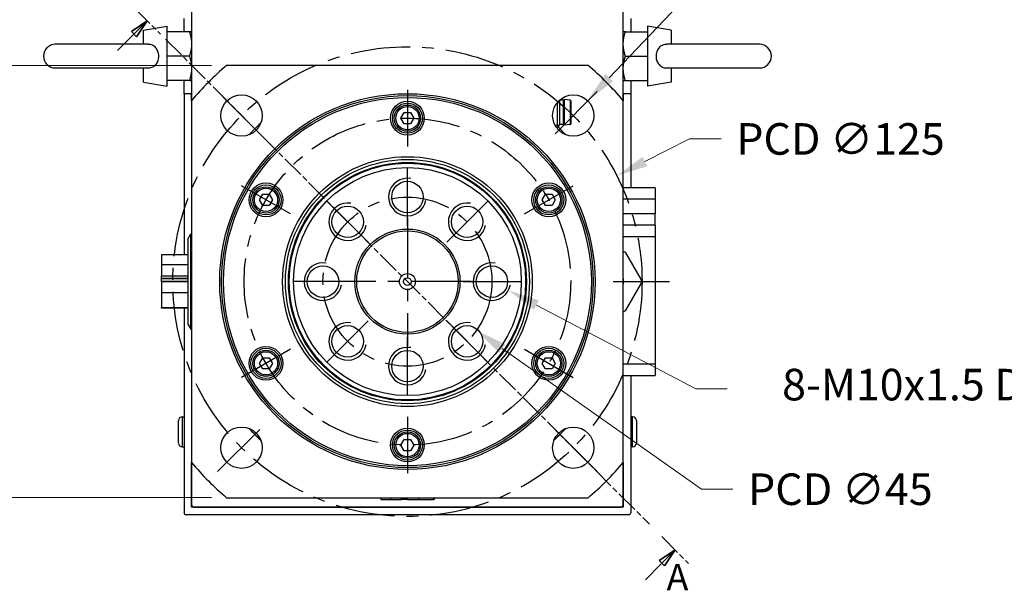
# Model space of a CAD drawing. Extents: x 0 to 3367, y 0 to 1188.
# Drawn here: x 1302 to 1564, y 350 to 502 of the extents above; entities that cross this region are included whole.
import ezdxf

# ---------------------------------------------------------------- set-up
doc = ezdxf.new("R2010")
doc.units = 0
doc.header["$LTSCALE"] = 25.4
doc.linetypes.add('CENTER', pattern=[2, 1.25, -0.25, 0.25, -0.25])
doc.linetypes.add('CHAIN', pattern=[0.3543, 0.2362, -0.0295, 0.0591, -0.0295])
doc.layers.get('0').update_dxf_attribs({"linetype": 'CONTINUOUS'})
doc.layers.get('Defpoints').update_dxf_attribs({"linetype": 'CONTINUOUS'})
doc.layers.add('ATA-CENTER', color=133, linetype='CENTER')
doc.layers.add('ATA-DIM', color=252, linetype='CONTINUOUS', lineweight=25)
doc.layers.add('ATA-SECTION', color=3, linetype='CHAIN', lineweight=35)
doc.styles.get("Standard").update_dxf_attribs({"font": 'simplex.shx'})
doc.styles.add('주 문자 (ISO)', font='arial.ttf')
doc.dimstyles.new('ata_A1', dxfattribs={"dimtxt": 4.2, "dimasz": 4.2, "dimexe": 2, "dimexo": 2, "dimgap": 2, "dimtad": 0, "dimtih": 1, "dimtoh": 1, "dimdec": 6, "dimdsep": 46, "dimtxsty": 'Standard', "dimcen": 0, "dimclrd": 252, "dimclre": 252, "dimclrt": 4, "dimadec": 6, "dimazin": 2, "dimtfac": 1, "dimtdec": 6, "dimtofl": 0, "dimtmove": 0, "dimatfit": 3, "dimfxl": 0.18, "dimtolj": 1, "dimtzin": 0, "dimlwd": 0, "dimlwe": 0, "dimarcsym": 0})

# ---------------------------------------------------------------- blocks, each defined once
blk = doc.blocks.new('*D14')
at = {"layer": 'ATA-DIM', "color": 252, "lineweight": 0, "transparency": 16777216}
for p, q in [((1353.08, 489.35), (1257.07, 489.35)), ((1261.07, 480.95), (1261.07, 440.45)), ((1261.07, 382.75), (1261.07, 423.25)), ((1353.08, 374.35), (1257.07, 374.35))]:
    blk.add_line(p, q, dxfattribs=at)
at = {"layer": 'ATA-DIM', "color": 252, "transparency": 16777216}
for points in [[(1259.67, 480.95), (1262.47, 480.95), (1261.07, 489.35)], [(1259.67, 382.75), (1262.47, 382.75), (1261.07, 374.35)]]:
    blk.add_solid(points, dxfattribs=at)
at = {"layer": 'Defpoints', "color": 0, "transparency": 16777216}
for p in [(1357.08, 489.35), (1261.07, 374.35), (1357.08, 374.35)]:
    blk.add_point(p, dxfattribs=at)
at = {"layer": 'ATA-DIM', "color": 4, "transparency": 16777216, "insert": (1222.87, 436.45), "char_height": 8.4, "attachment_point": 1}
blk.add_mtext('\\A1;SQUARE 115', dxfattribs=at)
blk = doc.blocks.new('*D15')
at = {"layer": 'ATA-DIM', "color": 252, "lineweight": 0, "transparency": 16777216}
for p, q in [((1480.43, 469.82), (1468.53, 463.81)), ((1488.83, 469.82), (1480.43, 469.82))]:
    blk.add_line(p, q, dxfattribs=at)
at = {"layer": 'ATA-DIM', "color": 252, "transparency": 16777216}
blk.add_solid([(1467.9, 465.06), (1469.16, 462.56), (1461.03, 460.02)], dxfattribs=at)
at = {"layer": 'Defpoints', "color": 0, "transparency": 16777216}
for p in [(1461.03, 460.02), (1349.45, 403.68)]:
    blk.add_point(p, dxfattribs=at)
at = {"layer": 'ATA-DIM', "color": 4, "transparency": 16777216, "insert": (1492.83, 474.02), "char_height": 8.4, "attachment_point": 1}
blk.add_mtext('\\A1;PCD ∅125', dxfattribs=at)
blk = doc.blocks.new('*D16')
at = {"layer": 'ATA-DIM', "color": 252, "lineweight": 0, "transparency": 16777216}
for p, q in [((1483.57, 376.6), (1430.49, 414.04)), ((1491.97, 376.6), (1483.57, 376.6))]:
    blk.add_line(p, q, dxfattribs=at)
at = {"layer": 'ATA-DIM', "color": 252, "transparency": 16777216}
blk.add_solid([(1431.3, 415.18), (1429.68, 412.89), (1423.62, 418.88)], dxfattribs=at)
at = {"layer": 'Defpoints', "color": 0, "transparency": 16777216}
for p in [(1386.85, 444.82), (1423.62, 418.88)]:
    blk.add_point(p, dxfattribs=at)
at = {"layer": 'ATA-DIM', "color": 4, "transparency": 16777216, "insert": (1495.97, 380.8), "char_height": 8.4, "attachment_point": 1}
blk.add_mtext('\\A1;PCD ∅45', dxfattribs=at)
blk = doc.blocks.new('*D25')
at = {"layer": 'ATA-DIM', "color": 252, "lineweight": 0, "transparency": 16777216}
for p, q in [((1480.45, 508.58), (1459.02, 486.1)), ((1488.85, 508.58), (1480.45, 508.58))]:
    blk.add_line(p, q, dxfattribs=at)
at = {"layer": 'ATA-DIM', "color": 252, "transparency": 16777216}
blk.add_solid([(1458.01, 487.07), (1460.04, 485.14), (1453.23, 480.02)], dxfattribs=at)
at = {"layer": 'Defpoints', "color": 0, "transparency": 16777216}
for p in [(1453.23, 480.02), (1445.64, 472.06)]:
    blk.add_point(p, dxfattribs=at)
at = {"layer": 'ATA-DIM', "color": 4, "transparency": 16777216, "insert": (1531.05, 508.58), "char_height": 8.4, "attachment_point": 5}
blk.add_mtext('4-∅11 THRU', dxfattribs=at)
blk = doc.blocks.new('*D26')
at = {"layer": 'ATA-DIM', "color": 252, "lineweight": 0, "transparency": 16777216}
for p, q in [((1482.06, 403.35), (1439.6, 425.62)), ((1490.46, 403.35), (1482.06, 403.35))]:
    blk.add_line(p, q, dxfattribs=at)
at = {"layer": 'ATA-DIM', "color": 252, "transparency": 16777216}
blk.add_solid([(1440.25, 426.86), (1438.95, 424.38), (1432.17, 429.52)], dxfattribs=at)
at = {"layer": 'Defpoints', "color": 0, "transparency": 16777216}
for p in [(1423.31, 434.17), (1432.17, 429.52)]:
    blk.add_point(p, dxfattribs=at)
at = {"layer": 'ATA-DIM', "color": 4, "transparency": 16777216, "insert": (1547.26, 403.35), "char_height": 8.4, "attachment_point": 5}
blk.add_mtext('8-M10x1.5 DP25', dxfattribs=at)

msp = doc.modelspace()

# ---------------------------------------------------------------- linework, layer by layer
for p, q in [((1347.7375623, 611.3474185), (1347.7375623, 480.0008192)), ((1462.7375623, 480.0008192), (1462.7375623, 611.3474185)), ((1345.7375623, 498.3474185), (1345.7375623, 501.8474185)), ((1464.7375623, 501.8474185), (1464.7375623, 498.3474185)), ((1334.9375623, 498.7365585), (1341.2375623, 499.8474185)), ((1334.9375623, 494.9974185), (1334.9375623, 498.7365585)), ((1341.2375623, 483.8474185), (1341.2375623, 499.8474185)), ((1469.2375623, 499.8474185), (1469.2375623, 483.8474185)), ((1475.5375623, 498.7365585), (1469.2375623, 499.8474185)), ((1475.5375623, 498.7365585), (1475.5375623, 494.9974185)), ((1347.1570057, 498.3474185), (1341.2375623, 498.3474185)), ((1463.3181189, 498.3474185), (1469.2375623, 498.3474185)), ((1336.0993102, 494.9974185), (1311.4375623, 494.9974185)), ((1499.0375623, 494.9974185), (1474.3758143, 494.9974185)), ((1347.1570057, 491.8474185), (1341.2375623, 491.8474185)), ((1463.3181189, 491.8474185), (1469.2375623, 491.8474185)), ((1311.4375623, 488.6974185), (1336.0993102, 488.6974185)), ((1334.9375623, 484.9582784), (1334.9375623, 488.6974185)), ((1453.390963, 489.3474185), (1357.0841616, 489.3474185)), ((1474.3758143, 488.6974185), (1499.0375623, 488.6974185)), ((1475.5375623, 488.6974185), (1475.5375623, 484.9582784)), ((1347.1570057, 485.3474185), (1341.2375623, 485.3474185)), ((1345.7375623, 481.8474185), (1345.7375623, 485.3474185)), ((1463.3181189, 485.3474185), (1469.2375623, 485.3474185)), ((1464.7375623, 485.3474185), (1464.7375623, 481.8474185)), ((1334.9375623, 484.9582784), (1341.2375623, 483.8474185)), ((1475.5375623, 484.9582784), (1469.2375623, 483.8474185)), ((1347.7375623, 481.8474185), (1345.7375623, 481.8474185)), ((1345.7375623, 481.8474185), (1345.7375623, 438.9363756)), ((1347.7375623, 480.0008192), (1347.7375623, 481.8474185)), ((1445.7375623, 480.11628), (1445.7375623, 473.5109185)), ((1446.7375623, 480.1474185), (1445.7722018, 480.1474185)), ((1446.7375623, 480.1474185), (1446.9875623, 480.3474185)), ((1446.7375623, 480.1474185), (1446.7375623, 473.6474185)), ((1446.9875623, 480.3474185), (1446.9875623, 473.4474185)), ((1448.5602785, 480.1676242), (1446.9875623, 480.3474185)), ((1448.5602785, 480.1676242), (1448.5602785, 473.6272127)), ((1464.7375623, 481.8474185), (1462.7375623, 481.8474185)), ((1462.7375623, 481.8474185), (1462.7375623, 480.0008192)), ((1464.7375623, 481.8474185), (1464.7375623, 456.8474185)), ((1347.7375623, 480.0008192), (1347.7375623, 383.6940178)), ((1445.1240623, 479.4612335), (1445.1240623, 472.8974185)), ((1448.7375623, 479.9689185), (1448.7375623, 473.8259185)), ((1462.7375623, 383.6940178), (1462.7375623, 480.0008192)), ((1403.5055115, 475.3474185), (1404.3715369, 476.8474185)), ((1404.3715369, 473.8474185), (1403.5055115, 475.3474185)), ((1404.3715369, 476.8474185), (1406.1035877, 476.8474185)), ((1406.1035877, 476.8474185), (1406.9696131, 475.3474185)), ((1406.9696131, 475.3474185), (1406.1035877, 473.8474185)), ((1406.1035877, 473.8474185), (1404.3715369, 473.8474185)), ((1444.5560731, 473.4964185), (1445.7230623, 473.4964185)), ((1445.1240623, 472.8974185), (1444.9190683, 472.8974185)), ((1445.7375623, 473.5109185), (1445.1240623, 472.8974185)), ((1446.7375623, 473.6474185), (1445.7375623, 473.6474185)), ((1446.7375623, 473.6474185), (1446.9875623, 473.4474185)), ((1448.5602785, 473.6272127), (1446.9875623, 473.4474185)), ((1471.2375623, 456.8474185), (1462.7375623, 456.8474185)), ((1471.2375623, 456.8474185), (1471.2375623, 453.8474185)), ((1365.8334064, 453.5974185), (1366.6994318, 455.0974185)), ((1366.6994318, 455.0974185), (1368.4314826, 455.0974185)), ((1368.4314826, 455.0974185), (1369.297508, 453.5974185)), ((1441.1776165, 453.5974185), (1442.043642, 455.0974185)), ((1442.043642, 455.0974185), (1443.7756928, 455.0974185)), ((1443.7756928, 455.0974185), (1444.6417182, 453.5974185)), ((1462.7375623, 453.8474185), (1471.2375623, 453.8474185)), ((1471.2375623, 453.8474185), (1471.2375623, 449.8474185)), ((1366.6994318, 452.0974185), (1365.8334064, 453.5974185)), ((1368.4314826, 452.0974185), (1366.6994318, 452.0974185)), ((1369.297508, 453.5974185), (1368.4314826, 452.0974185)), ((1442.043642, 452.0974185), (1441.1776165, 453.5974185)), ((1443.7756928, 452.0974185), (1442.043642, 452.0974185)), ((1444.6417182, 453.5974185), (1443.7756928, 452.0974185)), ((1471.2375623, 449.8474185), (1462.7375623, 449.8474185)), ((1471.2375623, 446.8474185), (1471.2375623, 449.8474185)), ((1471.2375623, 446.8474185), (1462.7375623, 446.8474185)), ((1471.2375623, 446.8474185), (1471.2375623, 443.8474185)), ((1346.7375623, 443.1726075), (1347.5313098, 444.5474185)), ((1347.5313098, 419.1474185), (1347.5313098, 444.5474185)), ((1347.5313098, 444.5474185), (1347.7375623, 444.5474185)), ((1462.7375623, 443.8474185), (1471.2375623, 443.8474185)), ((1471.2375623, 443.8474185), (1471.2375623, 409.8474185)), ((1346.7375623, 443.1726075), (1346.7375623, 420.5222294)), ((1346.7375623, 438.9363756), (1339.7375623, 438.9363756)), ((1339.7375623, 438.9363756), (1339.7375623, 436.3135049)), ((1463.2375623, 439.6416471), (1467.4875623, 432.2804312)), ((1346.7375623, 436.3135049), (1339.7375623, 436.3135049)), ((1339.7375623, 436.3135049), (1339.7375623, 433.3797985)), ((1339.7375623, 432.7330267), (1339.7375623, 433.3797985)), ((1339.7375623, 433.3797985), (1346.7375623, 433.3797985)), ((1339.7375623, 432.7330267), (1346.7375623, 432.7330267)), ((1339.7375623, 432.5514767), (1339.7375623, 432.7330267)), ((1346.7375623, 432.5514767), (1339.7375623, 432.5514767)), ((1339.7375623, 431.9047049), (1339.7375623, 432.5514767)), ((1346.7375623, 431.9047049), (1339.7375623, 431.9047049)), ((1346.7375623, 431.790132), (1339.7375623, 431.790132)), ((1339.7375623, 431.790132), (1339.7375623, 428.8564255)), ((1345.7375623, 431.9047049), (1345.7375623, 431.790132)), ((1467.4875623, 431.4144057), (1463.2375623, 424.0531899)), ((1339.7375623, 428.8564255), (1339.7375623, 424.9400113)), ((1346.7375623, 428.8564255), (1339.7375623, 428.8564255)), ((1339.7375623, 424.9400113), (1346.7375623, 424.9400113)), ((1339.7375623, 424.7584613), (1339.7375623, 424.9400113)), ((1346.7375623, 424.7584613), (1339.7375623, 424.7584613)), ((1345.7375623, 424.7584613), (1345.7375623, 370.3474185)), ((1346.7375623, 420.5222294), (1347.5313098, 419.1474185)), ((1347.5313098, 419.1474185), (1347.7375623, 419.1474185)), ((1365.8334064, 410.0974185), (1366.6994318, 411.5974185)), ((1366.6994318, 408.5974185), (1365.8334064, 410.0974185)), ((1366.6994318, 411.5974185), (1368.4314826, 411.5974185)), ((1368.4314826, 411.5974185), (1369.297508, 410.0974185)), ((1369.297508, 410.0974185), (1368.4314826, 408.5974185)), ((1441.1776165, 410.0974185), (1442.043642, 411.5974185)), ((1442.043642, 408.5974185), (1441.1776165, 410.0974185)), ((1442.043642, 411.5974185), (1443.7756928, 411.5974185)), ((1443.7756928, 411.5974185), (1444.6417182, 410.0974185)), ((1444.6417182, 410.0974185), (1443.7756928, 408.5974185)), ((1471.2375623, 409.8474185), (1462.7375623, 409.8474185)), ((1471.2375623, 409.8474185), (1471.2375623, 406.8474185)), ((1368.4314826, 408.5974185), (1366.6994318, 408.5974185)), ((1443.7756928, 408.5974185), (1442.043642, 408.5974185)), ((1462.7375623, 406.8474185), (1471.2375623, 406.8474185)), ((1464.7375623, 406.8474185), (1464.7375623, 370.3474185)), ((1344.2375623, 388.8474185), (1344.2375623, 394.8474185)), ((1345.2375623, 395.8474185), (1345.2375623, 387.8474185)), ((1345.2375623, 395.8474185), (1345.7375623, 395.8474185)), ((1465.2375623, 395.8474185), (1464.7375623, 395.8474185)), ((1465.2375623, 387.8474185), (1465.2375623, 395.8474185)), ((1466.2375623, 394.8474185), (1466.2375623, 388.8474185)), ((1403.5055115, 388.3474185), (1404.3715369, 389.8474185)), ((1404.3715369, 386.8474185), (1403.5055115, 388.3474185)), ((1404.3715369, 389.8474185), (1406.1035877, 389.8474185)), ((1406.1035877, 389.8474185), (1406.9696131, 388.3474185)), ((1406.9696131, 388.3474185), (1406.1035877, 386.8474185)), ((1345.2375623, 387.8474185), (1345.7375623, 387.8474185)), ((1406.1035877, 386.8474185), (1404.3715369, 386.8474185)), ((1465.2375623, 387.8474185), (1464.7375623, 387.8474185)), ((1347.7375623, 383.6940178), (1347.7375623, 372.3474185)), ((1347.7375623, 371.8474185), (1347.7375623, 383.6940178)), ((1462.7375623, 372.3474185), (1462.7375623, 383.6940178)), ((1462.7375623, 383.6940178), (1462.7375623, 371.8474185)), ((1357.0841616, 374.3474185), (1453.390963, 374.3474185)), ((1398.1486051, 374.3474185), (1398.1486051, 373.8474185)), ((1398.1486051, 373.8474185), (1400.7714758, 373.8474185)), ((1400.7714758, 374.3474185), (1400.7714758, 373.8474185)), ((1400.7714758, 373.8474185), (1403.7051823, 373.8474185)), ((1403.7051823, 373.8474185), (1403.7051823, 374.3474185)), ((1404.3519541, 373.8474185), (1403.7051823, 373.8474185)), ((1404.3519541, 373.8474185), (1404.3519541, 374.3474185)), ((1404.533504, 373.8474185), (1404.3519541, 373.8474185)), ((1404.533504, 374.3474185), (1404.533504, 373.8474185)), ((1405.1802758, 373.8474185), (1404.533504, 373.8474185)), ((1405.1802758, 374.3474185), (1405.1802758, 373.8474185)), ((1405.2948488, 374.3474185), (1405.2948488, 373.8474185)), ((1405.2948488, 373.8474185), (1408.2285552, 373.8474185)), ((1408.2285552, 374.3474185), (1408.2285552, 373.8474185)), ((1408.2285552, 373.8474185), (1412.1449695, 373.8474185)), ((1412.1449695, 373.8474185), (1412.1449695, 374.3474185)), ((1412.3265195, 373.8474185), (1412.1449695, 373.8474185)), ((1412.3265195, 374.3474185), (1412.3265195, 373.8474185)), ((1346.2375623, 369.8474185), (1464.2375623, 369.8474185)), ((1348.2375623, 371.8474185), (1347.7375623, 372.3474185)), ((1462.7375623, 371.8474185), (1347.7375623, 371.8474185)), ((1348.2375623, 371.8474185), (1462.2375623, 371.8474185)), ((1462.7375623, 372.3474185), (1462.2375623, 371.8474185))]:
    msp.add_line(p, q)
for centre, radius in [((1405.2375623, 431.8474185), 50), ((1361.0433885, 476.0415923), 5.5), ((1405.2375623, 431.8474185), 49.5), ((1405.2375623, 431.8474185), 49), ((1449.4317361, 476.0415923), 5.5), ((1405.2375623, 475.3474185), 4.5), ((1405.2375623, 475.3474185), 4), ((1405.2375623, 475.3474185), 3.5), ((1405.2375623, 475.3474185), 3.1), ((1405.2375623, 431.8474185), 33.25), ((1405.2375623, 431.8474185), 32.500379), ((1405.2375623, 431.8474185), 31.7), ((1405.2375623, 431.8474185), 31.5), ((1405.2375623, 431.8474185), 30.3452995), ((1367.5654572, 453.5974185), 4.5), ((1367.5654572, 453.5974185), 4), ((1367.5654572, 453.5974185), 3.5), ((1367.5654572, 453.5974185), 3.1), ((1405.2375623, 454.3474185), 4.188), ((1442.9096674, 453.5974185), 4.5), ((1442.9096674, 453.5974185), 4), ((1442.9096674, 453.5974185), 3.5), ((1442.9096674, 453.5974185), 3.1), ((1389.3276597, 447.757321), 4.188), ((1421.1474649, 447.757321), 4.188), ((1405.2375623, 431.8474185), 14), ((1405.2375623, 431.8474185), 13.5), ((1382.7375623, 431.8474185), 4.188), ((1427.7375623, 431.8474185), 4.188), ((1405.2375623, 431.8474185), 2.125), ((1405.2375623, 431.8474185), 1), ((1389.3276597, 415.9375159), 4.188), ((1421.1474649, 415.9375159), 4.188), ((1367.5654572, 410.0974185), 4.5), ((1442.9096674, 410.0974185), 4.5), ((1367.5654572, 410.0974185), 4), ((1367.5654572, 410.0974185), 3.5), ((1367.5654572, 410.0974185), 3.1), ((1405.2375623, 409.3474185), 4.188), ((1442.9096674, 410.0974185), 4), ((1442.9096674, 410.0974185), 3.5), ((1442.9096674, 410.0974185), 3.1), ((1361.0433885, 387.6532446), 5.5), ((1405.2375623, 388.3474185), 4.5), ((1405.2375623, 388.3474185), 4), ((1405.2375623, 388.3474185), 3.5), ((1405.2375623, 388.3474185), 3.1), ((1449.4317361, 387.6532446), 5.5)]:
    msp.add_circle(centre, radius)
for centre, radius, start, end in [((1311.4375623, 491.8474185), 3.15, 90, 270), ((1499.0375623, 491.8474185), 3.15, 270, 90), ((1405.2375623, 431.8474185), 75, 129.94450519, 140.05549481), ((1405.2375623, 431.8474185), 75, 39.94450519, 50.05549481), ((1448.5375623, 479.9689185), 0.2, 0, 83.478211109), ((1405.2375623, 431.8474185), 57.5, 132.809946158, 137.190053842), ((1405.2375623, 431.8474185), 57.5, 42.809946158, 45.819824697), ((1448.5375623, 473.8259185), 0.2, 276.521788891, 0), ((1405.2375623, 454.3474185), 5, 80, 350), ((1389.3276597, 447.757321), 5, 80, 350), ((1421.1474649, 447.757321), 5, 80, 350), ((1382.7375623, 431.8474185), 5, 80, 350), ((1427.7375623, 431.8474185), 5, 80, 350), ((1458.2375623, 431.8474185), 4.625, 346.648815668, 13.351184332), ((1389.3276597, 415.9375159), 5, 80, 350), ((1421.1474649, 415.9375159), 5, 80, 350), ((1405.2375623, 409.3474185), 5, 80, 350), ((1345.2375623, 394.8474185), 1, 90, 180), ((1465.2375623, 394.8474185), 1, 0, 90), ((1405.2375623, 431.8474185), 57.5, 222.809946158, 227.190053842), ((1405.2375623, 431.8474185), 57.5, 312.809946158, 317.190053842), ((1345.2375623, 388.8474185), 1, 180, 270), ((1465.2375623, 388.8474185), 1, 270, 0), ((1405.2375623, 431.8474185), 75, 219.94450519, 230.05549481), ((1405.2375623, 431.8474185), 75, 309.94450519, 320.05549481), ((1346.2375623, 370.3474185), 0.5, 180, 270), ((1464.2375623, 370.3474185), 0.5, 270, 0)]:
    msp.add_arc(centre, radius, start, end)
for points, weights in [([(1347.7375623, 498.3474185), (1347.7375623, 498.3474185), (1347.1570057, 498.3474185)], [1, 1.04314139574, 1.01001874936]), ([(1347.1570057, 498.3474185), (1347.7375623, 496.6057487), (1347.7375623, 495.0974185)], [1.01001874936, 1.04314139574, 1]), ([(1463.3181189, 498.3474185), (1462.7375623, 498.3474185), (1462.7375623, 498.3474185)], [1.01001874936, 1.04314139574, 1]), ([(1462.7375623, 495.0974185), (1462.7375623, 496.6057487), (1463.3181189, 498.3474185)], [1, 1.04314139574, 1.01001874936]), ([(1347.7375623, 495.0974185), (1347.7375623, 493.5890882), (1347.1570057, 491.8474185)], [1, 1.04314139574, 1.01001874936]), ([(1463.3181189, 491.8474185), (1462.7375623, 493.5890882), (1462.7375623, 495.0974185)], [1.01001874936, 1.04314139574, 1]), ([(1347.1570057, 491.8474185), (1347.7375623, 490.1057487), (1347.7375623, 488.5974185)], [1.01001874936, 1.04314139574, 1]), ([(1462.7375623, 488.5974185), (1462.7375623, 490.1057487), (1463.3181189, 491.8474185)], [1, 1.04314139574, 1.01001874936]), ([(1347.7375623, 488.5974185), (1347.7375623, 487.0890882), (1347.1570057, 485.3474185)], [1, 1.04314139574, 1.01001874936]), ([(1463.3181189, 485.3474185), (1462.7375623, 487.0890882), (1462.7375623, 488.5974185)], [1.01001874936, 1.04314139574, 1]), ([(1347.1570057, 485.3474185), (1347.7375623, 485.3474185), (1347.7375623, 485.3474185)], [1.01001874936, 1.04314139574, 1]), ([(1462.7375623, 485.3474185), (1462.7375623, 485.3474185), (1463.3181189, 485.3474185)], [1, 1.04314139574, 1.01001874936])]:
    msp.add_rational_spline(points, weights, degree=2)
for points, knots in [([(1336.0993059, 488.6974066), (1336.1824131, 488.6974101), (1336.265282, 488.700515), (1336.7226434, 488.7356328), (1337.0767279, 488.8299304), (1337.7422864, 489.1622883), (1338.0382075, 489.4022467), (1338.5253645, 489.9984844), (1338.7108416, 490.3497857), (1338.9549237, 491.1147235), (1339.0119688, 491.5204733), (1338.9944059, 492.338815), (1338.9191599, 492.7428952), (1338.6411273, 493.4874915), (1338.4428458, 493.8219236), (1337.9452823, 494.3719077), (1337.6554729, 494.5871006), (1336.9886416, 494.8944962), (1336.6218818, 494.9785576), (1336.1903993, 494.9964876), (1336.1448657, 494.9974257), (1336.099303, 494.9974355)], [-1.1220648097, -1.1220648097, -1.1220648097, -1.1220648097, -1.0965690628, -1.0965690628, -0.9807252185, -0.9807252185, -0.8586322916, -0.8586322916, -0.7353053048, -0.7353053048, -0.6127162679, -0.6127162679, -0.4893775147, -0.4893775147, -0.3679615726, -0.3679615726, -0.2521654368, -0.2521654368, -0.1335841271, -0.1335841271, -0.1196121321, -0.1196121321, -0.1196121321, -0.1196121321]), ([(1474.3758187, 494.9974303), (1474.2927115, 494.9974269), (1474.2098426, 494.9943219), (1473.7524812, 494.9592041), (1473.3983967, 494.8649066), (1472.7328381, 494.5325486), (1472.4369171, 494.2925902), (1471.9497601, 493.6963525), (1471.764283, 493.3450512), (1471.5202008, 492.5801135), (1471.4631558, 492.1743636), (1471.4807186, 491.3560219), (1471.5559647, 490.9519418), (1471.8339973, 490.2073454), (1472.0322788, 489.8729133), (1472.5298423, 489.3229292), (1472.8196517, 489.1077363), (1473.486483, 488.8003407), (1473.8532428, 488.7162793), (1474.2847253, 488.6983493), (1474.3302589, 488.6974113), (1474.3758216, 488.6974014)], [-1.1220648097, -1.1220648097, -1.1220648097, -1.1220648097, -1.0965690628, -1.0965690628, -0.9807252185, -0.9807252185, -0.8586322916, -0.8586322916, -0.7353053048, -0.7353053048, -0.6127162679, -0.6127162679, -0.4893775147, -0.4893775147, -0.3679615726, -0.3679615726, -0.2521654368, -0.2521654368, -0.1335841271, -0.1335841271, -0.1196121321, -0.1196121321, -0.1196121321, -0.1196121321]), ([(1462.7375641, 439.9303212), (1462.779995, 439.9058237), (1462.8217673, 439.8817065), (1462.9818618, 439.7892758), (1463.109519, 439.7155729), (1463.2375623, 439.6416471)], [0.541100504359, 0.541100504359, 0.541100504359, 0.541100504359, 0.55523231101, 0.55523231101, 0.596558872132, 0.596558872132, 0.596558872132, 0.596558872132]), ([(1467.4875623, 432.2804312), (1467.4875623, 432.1325795), (1467.4875623, 431.9851737), (1467.4875623, 431.7096633), (1467.4875623, 431.5622574), (1467.4875623, 431.4144057)], [0.513905749888, 0.513905749888, 0.513905749888, 0.513905749888, 0.55523231101, 0.55523231101, 0.596558872132, 0.596558872132, 0.596558872132, 0.596558872132]), ([(1463.2375623, 424.0531898), (1463.109519, 423.979264), (1462.9818618, 423.9055611), (1462.8217673, 423.8131305), (1462.779995, 423.7890132), (1462.7375641, 423.7645158)], [0.513905749888, 0.513905749888, 0.513905749888, 0.513905749888, 0.55523231101, 0.55523231101, 0.569364117661, 0.569364117661, 0.569364117661, 0.569364117661])]:
    msp.add_open_spline(points, degree=3, knots=knots)
at = {"layer": 'ATA-CENTER', "ltscale": 0.5}
for p, q in [((1405.2375623, 482.8474185), (1405.2375623, 467.8474185)), ((1367.4073495, 469.6776313), (1354.6794274, 482.4055533)), ((1455.7956971, 482.4055533), (1443.0677751, 469.6776313)), ((1405.2375623, 446.6594185), (1405.2375623, 462.0354185)), ((1374.0606478, 449.8474185), (1361.0702667, 457.3474185)), ((1436.4144768, 449.8474185), (1449.4048579, 457.3474185)), ((1394.7638966, 442.3210841), (1383.8914228, 453.193558)), ((1415.7112279, 442.3210841), (1426.5837018, 453.193558)), ((1405.2375623, 448.8474185), (1405.2375623, 414.8474185)), ((1390.4255623, 431.8474185), (1375.0495623, 431.8474185)), ((1422.2375623, 431.8474185), (1388.2375623, 431.8474185)), ((1420.0495623, 431.8474185), (1435.4255623, 431.8474185)), ((1460.0288468, 431.8474185), (1475.0288468, 431.8474185)), ((1394.7638966, 421.3737528), (1383.8914228, 410.501279)), ((1415.7112279, 421.3737528), (1426.5837018, 410.501279)), ((1405.2375623, 401.6594185), (1405.2375623, 417.0354185)), ((1374.0606478, 413.8474185), (1361.0702667, 406.3474185)), ((1436.4144768, 413.8474185), (1449.4048579, 406.3474185)), ((1354.6794274, 381.2892836), (1367.4073495, 394.0172057)), ((1405.2375623, 395.8474185), (1405.2375623, 380.8474185)), ((1455.7956971, 381.2892836), (1443.0677751, 394.0172057))]:
    msp.add_line(p, q, dxfattribs=at)
for radius in [62.5, 43.5, 22.5]:
    msp.add_circle((1405.2375623, 431.8474185), radius, dxfattribs=at)
at = {"layer": 'ATA-SECTION'}
for p, q in [((1332.3810598, 504.8130788), (1339.4971078, 497.6863692)), ((1335.9390838, 501.249724), (1331.6943271, 498.4244736)), ((1332.4009043, 497.7168377), (1335.9390838, 501.249724)), ((1333.1074816, 497.0092018), (1335.9390838, 501.249724)), ((1331.6943258, 498.4244717), (1333.1074804, 497.0091999)), ((1328.0161832, 493.3386762), (1332.4009043, 497.7168377)), ((1340.7786946, 496.4028623), (1469.69643, 367.2919746)), ((1472.9915995, 363.9918681), (1480.1076475, 356.8651584)), ((1476.5496235, 360.4285133), (1472.3048667, 357.6032629)), ((1473.011444, 356.895627), (1476.5496235, 360.4285133)), ((1473.7180213, 356.1879911), (1476.5496235, 360.4285133)), ((1468.6267229, 352.5174654), (1473.011444, 356.895627)), ((1472.3048667, 357.6032629), (1473.7180213, 356.1879911))]:
    msp.add_line(p, q, dxfattribs=at)
at = {"layer": 'ATA-SECTION', "flags": 128}
for points in [[(1333.107481, 497.0091992), (1335.9390831, 501.2497264), (1331.6943264, 498.4244758), (1333.107481, 497.0091992)], [(1473.7180171, 356.1879899), (1476.5496192, 360.4285218), (1472.3048625, 357.6032616), (1473.7180171, 356.1879899)]]:
    msp.add_lwpolyline(points, dxfattribs=at)
at = {"layer": 'ATA-SECTION'}
for points in [[(1333.107481, 497.0091992), (1335.9390831, 501.2497264), (1331.6943264, 498.4244758), (1333.107481, 497.0091992)], [(1473.7180171, 356.1879899), (1476.5496192, 360.4285218), (1472.3048625, 357.6032616), (1473.7180171, 356.1879899)]]:
    msp.add_solid(points, dxfattribs=at)

# ---------------------------------------------------------------- texts
at = {"layer": 'ATA-SECTION', "insert": (1474.2802501, 347.5108099), "char_height": 6.9999999, "attachment_point": 7, "style": '주 문자 (ISO)'}
msp.add_mtext('A', dxfattribs=at)

# ---------------------------------------------------------------- dimensions: what is measured, and where the dimension line sits
at = {"layer": 'ATA-DIM'}
for p1, p2, text, override, picture, middle in [((1445.6366817, 472.0606927), (1453.2267906, 480.0224919), '4-<> THRU', {"dimscale": 2, "dimtp": 0.1, "dimtm": 0.1, "dimtfac": 0.71, "dimtdec": 3, "dimtolj": 0, "dimtzin": 8}, '*D25', (1531.0484635, 508.5772199)), ((1349.4471692, 403.6750554), (1461.0279554, 460.0197815), 'PCD <>', {"dimscale": 2, "dimdec": 3, "dimtol": 0, "dimlim": 0, "dimtp": 0, "dimtm": 0, "dimtfac": 0.857143, "dimtdec": 2, "dimtolj": 1, "dimtzin": 0}, '*D15', (1523.0289041, 469.8166397)), ((1386.8509384, 444.8159211), (1423.6241862, 418.8789158), 'PCD <>', {"dimscale": 2, "dimdec": 3, "dimtol": 0, "dimlim": 0, "dimtp": 0, "dimtm": 0, "dimtfac": 0.857143, "dimtdec": 2, "dimtolj": 1, "dimtzin": 0}, '*D16', (1522.9712551, 376.5968889)), ((1423.3098881, 434.1702834), (1432.1652365, 429.5245536), '8-M10x1.5 DP25', {"dimscale": 2, "dimtp": 0.1, "dimtm": 0.1, "dimtfac": 0.71, "dimtdec": 3, "dimtolj": 0, "dimtzin": 8}, '*D26', (1547.2614281, 403.3478053))]:
    dim = msp.add_diameter_dim_2p(p1=p1, p2=p2, text=text, dimstyle='ata_A1', override=override, dxfattribs=at)
    dim.commit()
    dim.dimension.update_dxf_attribs({"geometry": picture, "text_midpoint": middle, "dimtype": 163})
dim = msp.add_linear_dim(base=(1261.066554, 374.3474185), p1=(1357.0841616, 489.3474185), p2=(1357.0841616, 374.3474185), angle=90, text='SQUARE <>', dimstyle='ata_A1', override={"dimscale": 2, "dimdec": 3, "dimtfac": 0.857143, "dimtdec": 2}, dxfattribs=at)
dim.commit()
dim.dimension.update_dxf_attribs({"geometry": '*D14', "text_midpoint": (1261.066554, 431.8474185), "dimtype": 160})

doc.saveas('drawing.dxf')
